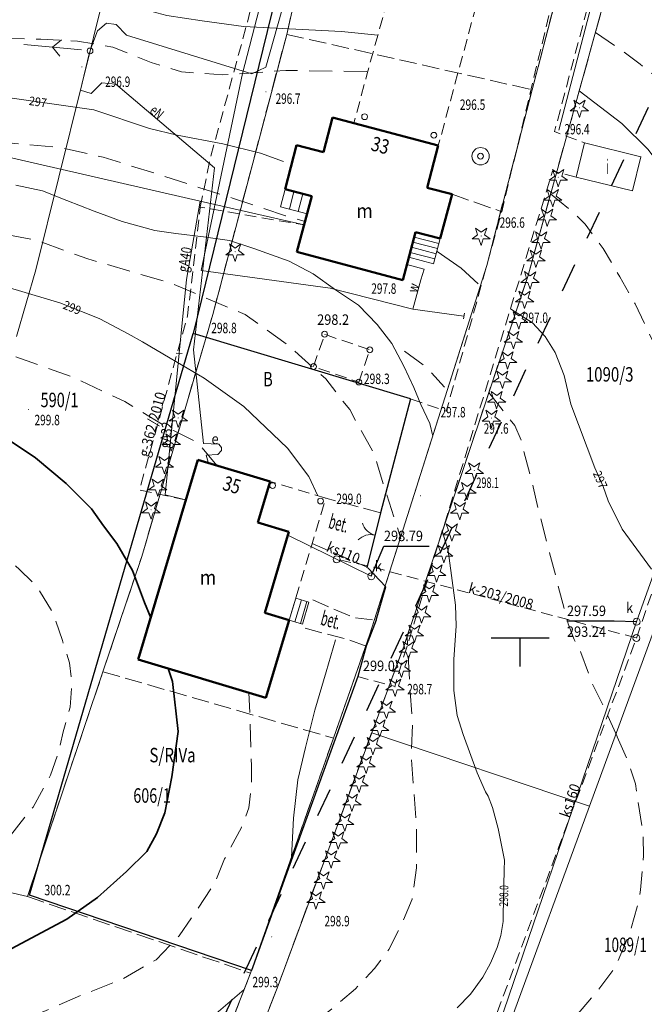
# Model space of a CAD drawing. Extents: x 7553790 to 7557231, y 5505456 to 5508759.
# Drawn here: x 7556457 to 7556511, y 5507968 to 5508053 of the extents above; entities that cross this region are included whole.
import ezdxf
from ezdxf.enums import TextEntityAlignment as Align

# ---------------------------------------------------------------- set-up
doc = ezdxf.new("R2010")
doc.units = 0
doc.header["$MEASUREMENT"] = 0
for name, pattern in [('1.0_0.5', [1.5, 1, -0.5]), ('1.5_0.5', [2, 1.5, -0.5]), ('2.0_1.0', [3, 2, -1]), ('2.5_2.5', [5, 2.5, -2.5]), ('l217_500', [2, 1.5, -0.5])]:
    doc.linetypes.add(name, pattern=pattern)
doc.layers.get('0').update_dxf_attribs({"color": 2, "linetype": 'CONTINUOUS', "lineweight": 5})
for name, color, linetype in [('209-Opis konturu klasyfikacyjnego', 7, 'CONTINUOUS'), ('211-Nr działki', 7, 'CONTINUOUS'), ('217-Granica konturu klasyfikcyjnego', 7, 'CONTINUOUS'), ('219-Linia granicy', 7, 'CONTINUOUS'), ('238-Punkt adresowy budynku', 7, 'CONTINUOUS'), ('311-Słup podpora symb.', 7, 'CONTINUOUS'), ('312-Budynek', 7, 'CONTINUOUS'), ('312-Numer ewidencyjny budynku-Atr117', 7, 'CONTINUOUS'), ('346-Wiata obrys', 7, 'CONTINUOUS'), ('346-Wiata słupy symb.', 7, 'CONTINUOUS'), ('352-Schody zewnętrzne', 7, 'CONTINUOUS'), ('360-Fundament obrys', 7, 'CONTINUOUS'), ('360-Fundament opis', 7, 'CONTINUOUS'), ('420-Krawędź jezdni', 7, 'CONTINUOUS'), ('423-Krawędź chodnika', 7, 'CONTINUOUS'), ('433-Opis chodnika', 7, 'CONTINUOUS'), ('506-Właz okrągły-SK', 7, 'CONTINUOUS'), ('506-Właz okrągły-SK-Atr17', 7, 'CONTINUOUS'), ('506-Właz okrągły-SK-Atr2', 7, 'CONTINUOUS'), ('506-Właz okrągły-SK-Atr3', 7, 'CONTINUOUS'), ('510-Podpora jednosłupowa symb.-SEPOW', 7, 'CONTINUOUS'), ('516-Kierunek linii eN-SEPOW', 7, 'CONTINUOUS'), ('581-Atrybuty opisowe-SWPOD', 7, 'CONTINUOUS'), ('581-Oś przewodu rozdzielczy-SWPOD', 7, 'CONTINUOUS'), ('582-Oś przewodu przyłącze domowe-SKPOD', 7, 'CONTINUOUS'), ('582-Oś przewodu przyłącze domowe-SKPOD-Atr1', 7, 'CONTINUOUS'), ('582-Oś przewodu rozdzielczy-SKPOD', 7, 'CONTINUOUS'), ('582-Oś przewodu rozdzielczy-SKPOD-Atr1', 7, 'CONTINUOUS'), ('583-Atrybuty opisowe-SGPOD', 7, 'CONTINUOUS'), ('583-Oś przewodu przyłącze domowe-SGPOD', 7, 'CONTINUOUS'), ('583-Oś przewodu przyłącze domowe-SGPOD-Atr1', 7, 'CONTINUOUS'), ('583-Oś przewodu rozdzielczy-SGPOD', 7, 'CONTINUOUS'), ('585-Atrybuty opisowe-SEPOD', 7, 'CONTINUOUS'), ('585-Oś przewodu przyłącze domowe-SEPOD', 7, 'CONTINUOUS'), ('585-Oś przewodu przyłącze domowe-SEPOD-Atr1', 7, 'CONTINUOUS'), ('701-Punkt zmiany cechy-SW', 7, 'CONTINUOUS'), ('703-Punkt zmiany cechy-SG', 7, 'CONTINUOUS'), ('801-Punkt określonej wysokości', 7, 'CONTINUOUS'), ('801-Punkt określonej wysokości - opis', 7, 'CONTINUOUS'), ('801-Punkt określonej wysokości - rzędna', 7, 'CONTINUOUS'), ('801-Punkt określonej wysokości-Atr2', 7, 'CONTINUOUS'), ('811-Warstwica ciągła linia', 7, 'CONTINUOUS'), ('811-Warstwica ciągła linia-Atr2', 7, 'CONTINUOUS'), ('811-Warstwica ciągła opis', 7, 'CONTINUOUS'), ('812-Warstwica pomocnicza linia', 7, 'CONTINUOUS'), ('814-Warstwica pogrubiona linia', 7, 'CONTINUOUS'), ('902-Ogrodzenie trwałe symb.', 7, 'CONTINUOUS'), ('903-Żywopłot', 7, 'CONTINUOUS'), ('905-Brama w ogrodzeniu', 7, 'CONTINUOUS'), ('907-Studnia-SW', 7, 'CONTINUOUS'), ('921-Drzewo iglaste', 7, 'CONTINUOUS'), ('925-Drzewo iglaste niepomierzone', 7, 'CONTINUOUS'), ('Wstawianie ramki sekcyjnej z opisem', 7, 'CONTINUOUS')]:
    doc.layers.add(name, color=color, linetype=linetype)
doc.styles.get("Standard").update_dxf_attribs({"font": 'txt', "width": 0.75})
doc.linetypes.add('902-500', pattern='A,3.75,0,[1,ksztalty.shx,S=0.5,R=0,X=0,Y=0],3.75', length=7.5)
doc.linetypes.add('903-500', pattern='A,0,-0.001,0,[6,ksztalty.shx,S=0.667,R=0,X=0,Y=0],-3', length=3.001)

# ---------------------------------------------------------------- blocks, each defined once
blk = doc.blocks.new('801')
at = {"linetype": 'Continuous', "lineweight": 13}
h = blk.add_hatch(color=0, dxfattribs=at)
edge = h.paths.add_edge_path()
edge.add_arc((0, 0), 0.045, 0, 360)
blk = doc.blocks.new('510')
at = {"color": 0, "linetype": 'Continuous', "lineweight": 0}
blk.add_circle((0, 0), 0.25, dxfattribs=at)
blk = doc.blocks.new('516')
at = {"color": 0, "linetype": 'Continuous', "lineweight": 0}
for p, q in [((0.75, 0), (5.75, 0)), ((3.25, 0), (2.543, 0.707)), ((3.25, 0), (2.543, -0.707))]:
    blk.add_line(p, q, dxfattribs=at)
blk = doc.blocks.new('921')
at = {"linetype": 'Continuous', "lineweight": 0}
h = blk.add_hatch(color=0, dxfattribs=at)
edge = h.paths.add_edge_path()
edge.add_arc((0, 0), 0.045, 0, 360)
at = {"color": 0, "linetype": 'Continuous', "lineweight": 0}
for p, q in [((-0.301, 0.098), (-0.789, -0.256)), ((-0.487, 0.671), (-0.301, 0.098)), ((0.001, 0.317), (-0.487, 0.671)), ((0.488, 0.67), (0.001, 0.317)), ((0.302, 0.097), (0.488, 0.67)), ((0.789, -0.257), (0.302, 0.097)), ((-0.789, -0.256), (-0.186, -0.256)), ((-0.186, -0.256), (0, -0.83)), ((0, -0.83), (0.187, -0.257)), ((0.187, -0.257), (0.789, -0.257))]:
    blk.add_line(p, q, dxfattribs=at)
blk = doc.blocks.new('925')
at = {"color": 0, "linetype": 'Continuous', "lineweight": 0}
for p, q in [((-0.301, 0.098), (-0.789, -0.256)), ((-0.487, 0.671), (-0.301, 0.098)), ((0.001, 0.317), (-0.487, 0.671)), ((0.488, 0.67), (0.001, 0.317)), ((0.302, 0.097), (0.488, 0.67)), ((0.789, -0.257), (0.302, 0.097)), ((-0.789, -0.256), (-0.186, -0.256)), ((-0.186, -0.256), (0, -0.83)), ((0, -0.83), (0.187, -0.257)), ((0.187, -0.257), (0.789, -0.257))]:
    blk.add_line(p, q, dxfattribs=at)
blk = doc.blocks.new('701')
at = {"color": 0, "linetype": 'Continuous', "lineweight": 13}
blk.add_line((0, -0.25), (0, 0.25), dxfattribs=at)
blk = doc.blocks.new('311')
at = {"color": 0, "linetype": 'Continuous', "lineweight": 0}
blk.add_circle((0, 0), 0.25, dxfattribs=at)
blk = doc.blocks.new('506')
at = {"color": 0, "linetype": 'Continuous', "lineweight": 13}
blk.add_circle((0, 0), 0.3, dxfattribs=at)
blk = doc.blocks.new('905')
at = {"color": 0, "linetype": 'Continuous', "lineweight": 0}
for centre, start, end in [((-1.5, 0), 0, 60), ((1.5, 0), 120, 180)]:
    blk.add_arc(centre, 1.5, start, end, dxfattribs=at)
blk = doc.blocks.new('907')
at = {"color": 0, "linetype": 'Continuous', "lineweight": 13}
for radius in [0.75, 0.25]:
    blk.add_circle((0, 0), radius, dxfattribs=at)
blk = doc.blocks.new('RAMKA500KSN')
at = {"color": 0}
for p, q in [((97.5, 250), (102.5, 250)), ((100, 247.5), (100, 250))]:
    blk.add_line(p, q, dxfattribs=at)

msp = doc.modelspace()

# ---------------------------------------------------------------- linework, layer by layer
at = {"layer": '217-Granica konturu klasyfikcyjnego', "color": 7, "linetype": 'l217_500', "lineweight": 18, "flags": 128}
for points in [[(7556479.83, 5508052.09), (7556486.24, 5508080.69)], [(7556479.83, 5508052.09), (7556486.24, 5508080.69)], [(7556501.03, 5508047.31), (7556504.58, 5508061.01)], [(7556501.03, 5508047.31), (7556504.58, 5508061.01)], [(7556500.64, 5508031.17), (7556508.46, 5508059.38)], [(7556500.64, 5508031.17), (7556508.46, 5508059.38)], [(7556473.45, 5508027.91), (7556479.83, 5508052.09)], [(7556473.45, 5508027.91), (7556479.83, 5508052.09)], [(7556479.83, 5508052.09), (7556501.03, 5508047.31)], [(7556497.1, 5508032.12), (7556501.03, 5508047.31)], [(7556497.1, 5508032.12), (7556501.03, 5508047.31)], [(7556493.68, 5508021.34), (7556497.1, 5508032.12)], [(7556493.68, 5508021.34), (7556497.1, 5508032.12)], [(7556489.97, 5507999.34), (7556500.64, 5508031.17)], [(7556489.97, 5507999.34), (7556500.64, 5508031.17)], [(7556467.32, 5508007.02), (7556473.45, 5508027.91)], [(7556467.32, 5508007.02), (7556473.45, 5508027.91)], [(7556487.02, 5508000.3), (7556493.68, 5508021.34)], [(7556487.02, 5508000.3), (7556493.68, 5508021.34)], [(7556463.97, 5507997.06), (7556467.32, 5508007.02)], [(7556463.97, 5507997.06), (7556467.32, 5508007.02)], [(7556483.87, 5507991.33), (7556487.02, 5508000.3)], [(7556483.87, 5507991.33), (7556487.02, 5508000.3)], [(7556487.17, 5507991.79), (7556489.97, 5507999.34)], [(7556487.17, 5507991.79), (7556489.97, 5507999.34)], [(7556457.44, 5507977.65), (7556463.97, 5507997.06)], [(7556457.44, 5507977.65), (7556463.97, 5507997.06)], [(7556463.97, 5507997.06), (7556483.87, 5507991.33)], [(7556479, 5507969.75), (7556487.17, 5507991.79)], [(7556479, 5507969.75), (7556487.17, 5507991.79)], [(7556476.72, 5507971.04), (7556483.87, 5507991.33)], [(7556476.72, 5507971.04), (7556483.87, 5507991.33)], [(7556457.44, 5507977.65), (7556476.72, 5507971.04)], [(7556462.09, 5507933.56), (7556476.72, 5507971.04)], [(7556462.09, 5507933.56), (7556476.72, 5507971.04)], [(7556464.53, 5507932.66), (7556479, 5507969.75)], [(7556464.53, 5507932.66), (7556479, 5507969.75)]]:
    msp.add_lwpolyline(points, dxfattribs=at)
at = {"layer": '219-Linia granicy', "color": 7, "linetype": 'Continuous', "lineweight": 18, "flags": 128}
for points in [[(7556486.24, 5508080.69), (7556479.83, 5508052.09)], [(7556486.24, 5508080.69), (7556479.83, 5508052.09)], [(7556470.09, 5508079.8), (7556458.18, 5508031.76)], [(7556504.58, 5508061.01), (7556501.03, 5508047.31)], [(7556504.58, 5508061.01), (7556501.03, 5508047.31)], [(7556508.46, 5508059.38), (7556500.64, 5508031.17)], [(7556508.46, 5508059.38), (7556500.64, 5508031.17)], [(7556479.83, 5508052.09), (7556473.45, 5508027.91)], [(7556479.83, 5508052.09), (7556473.45, 5508027.91)], [(7556501.03, 5508047.31), (7556497.1, 5508032.12)], [(7556501.03, 5508047.31), (7556497.1, 5508032.12)], [(7556458.18, 5508031.76), (7556456.5, 5508026)], [(7556497.1, 5508032.12), (7556493.68, 5508021.34)], [(7556497.1, 5508032.12), (7556493.68, 5508021.34)], [(7556500.64, 5508031.17), (7556489.97, 5507999.34)], [(7556500.64, 5508031.17), (7556489.97, 5507999.34)], [(7556473.45, 5508027.91), (7556467.32, 5508007.02)], [(7556473.45, 5508027.91), (7556467.32, 5508007.02)], [(7556493.68, 5508021.34), (7556487.02, 5508000.3)], [(7556493.68, 5508021.34), (7556487.02, 5508000.3)], [(7556467.32, 5508007.02), (7556463.97, 5507997.06)], [(7556467.32, 5508007.02), (7556463.97, 5507997.06)], [(7556513.59, 5508006.27), (7556505.97, 5507985.45)], [(7556487.02, 5508000.3), (7556483.87, 5507991.33)], [(7556487.02, 5508000.3), (7556483.87, 5507991.33)], [(7556489.97, 5507999.34), (7556487.17, 5507991.79)], [(7556489.97, 5507999.34), (7556487.17, 5507991.79)], [(7556463.97, 5507997.06), (7556457.44, 5507977.65)], [(7556463.97, 5507997.06), (7556457.44, 5507977.65)], [(7556487.17, 5507991.79), (7556479, 5507969.75)], [(7556487.17, 5507991.79), (7556479, 5507969.75)], [(7556505.97, 5507985.45), (7556487.17, 5507991.79)], [(7556483.87, 5507991.33), (7556476.72, 5507971.04)], [(7556483.87, 5507991.33), (7556476.72, 5507971.04)], [(7556505.97, 5507985.45), (7556499.1, 5507966.69)], [(7556457.44, 5507977.65), (7556448.23, 5507979.78)], [(7556476.72, 5507971.04), (7556462.09, 5507933.56)], [(7556476.72, 5507971.04), (7556462.09, 5507933.56)], [(7556479, 5507969.75), (7556464.53, 5507932.66)], [(7556479, 5507969.75), (7556464.53, 5507932.66)]]:
    msp.add_lwpolyline(points, dxfattribs=at)
at = {"layer": '312-Budynek', "color": 4, "linetype": '2.5_2.5', "lineweight": 25, "flags": 128}
msp.add_lwpolyline([(7556568.34, 5508168.56), (7556832.74, 5508045.34), (7556664.82, 5507685.26), (7556400.4, 5507808.67)], close=True, dxfattribs=at)
at = {"layer": '312-Budynek', "color": 7, "linetype": 'Continuous', "lineweight": 50, "flags": 128}
for points in [[(7556483, 5508041.93), (7556483.79, 5508044.9)], [(7556483.79, 5508044.9), (7556492.92, 5508042.48)], [(7556479.69, 5508038.73), (7556480.69, 5508042.53)], [(7556480.69, 5508042.53), (7556483, 5508041.93)], [(7556492.92, 5508042.48), (7556491.97, 5508038.84)], [(7556482, 5508038.12), (7556479.69, 5508038.73)], [(7556491.97, 5508038.84), (7556494.11, 5508038.28)], [(7556494.11, 5508038.28), (7556493.09, 5508034.46)], [(7556480.72, 5508033.3), (7556482, 5508038.12)], [(7556490.95, 5508035.02), (7556489.86, 5508030.88)], [(7556493.09, 5508034.46), (7556490.95, 5508035.02)], [(7556489.86, 5508030.88), (7556480.72, 5508033.3)], [(7556467.01, 5507998.11), (7556472.17, 5508015.35)], [(7556472.17, 5508015.35), (7556478.4, 5508013.49)], [(7556478.4, 5508013.49), (7556477.34, 5508009.95)], [(7556477.34, 5508009.95), (7556480.02, 5508009.14)], [(7556480.02, 5508009.14), (7556477.94, 5508002.15)], [(7556477.94, 5508002.15), (7556480.05, 5508001.51)], [(7556480.05, 5508001.51), (7556478.04, 5507994.81)], [(7556478.04, 5507994.81), (7556467.01, 5507998.11)]]:
    msp.add_lwpolyline(points, dxfattribs=at)
at = {"layer": '346-Wiata obrys', "color": 7, "linetype": '1.0_0.5', "lineweight": 18, "flags": 128}
for points in [[(7556497.75, 5508060.35), (7556492.92, 5508042.48), (7556485.64, 5508044.41), (7556486.78, 5508048.7), (7556490.57, 5508062.35)], [(7556486.06, 5508022.07), (7556487.01, 5508024.85), (7556483.11, 5508026.19), (7556482.15, 5508023.41)], [(7556478.4, 5508013.49), (7556477.34, 5508009.95), (7556480.02, 5508009.14), (7556477.94, 5508002.15), (7556480.05, 5508001.51), (7556483.21, 5508012.05)]]:
    msp.add_lwpolyline(points, close=True, dxfattribs=at)
at = {"layer": '352-Schody zewnętrzne', "color": 7, "linetype": 'Continuous', "lineweight": 18}
for p, q in [((7556479.29, 5508037.2), (7556479.69, 5508038.73)), ((7556479.69, 5508038.73), (7556482, 5508038.12)), ((7556480.06, 5508037), (7556480.46, 5508038.53)), ((7556480.83, 5508036.8), (7556481.23, 5508038.32)), ((7556482, 5508038.12), (7556481.6, 5508036.59)), ((7556481.6, 5508036.59), (7556479.29, 5508037.2)), ((7556490.95, 5508035.02), (7556490.37, 5508032.84)), ((7556493.09, 5508034.46), (7556490.95, 5508035.02)), ((7556492.86, 5508033.59), (7556490.72, 5508034.15)), ((7556492.97, 5508034.02), (7556490.83, 5508034.58)), ((7556492.52, 5508032.27), (7556493.09, 5508034.46)), ((7556492.63, 5508032.71), (7556490.49, 5508033.27)), ((7556492.74, 5508033.15), (7556490.6, 5508033.71)), ((7556490.37, 5508032.84), (7556492.52, 5508032.27)), ((7556480.62, 5508003.42), (7556480.05, 5508001.51)), ((7556481.1, 5508003.28), (7556480.53, 5508001.37)), ((7556481.75, 5508003.08), (7556480.62, 5508003.42)), ((7556481.57, 5508003.13), (7556481.01, 5508001.23)), ((7556481.19, 5508001.17), (7556481.75, 5508003.08)), ((7556480.05, 5508001.51), (7556481.19, 5508001.17))]:
    msp.add_line(p, q, dxfattribs=at)
at = {"layer": '360-Fundament obrys', "color": 7, "linetype": 'Continuous', "lineweight": 18, "flags": 128}
msp.add_lwpolyline([(7556504.83, 5508039.77), (7556505.55, 5508042.71), (7556510.41, 5508041.52), (7556509.69, 5508038.58)], close=True, dxfattribs=at)
at = {"layer": '420-Krawędź jezdni', "color": 7, "linetype": '1.0_0.5', "lineweight": 18, "flags": 128}
for points in [[(7556507.06, 5508070.97), (7556510.03, 5508070.16), (7556502.95, 5508043.7), (7556505.55, 5508042.71)], [(7556505.96, 5508068.3), (7556498.4, 5508036.78), (7556493.61, 5508019.55), (7556490.53, 5508020.62)], [(7556504.83, 5508039.77), (7556502.79, 5508040.28), (7556489.16, 5507995.8), (7556485.96, 5507996.64)]]:
    msp.add_lwpolyline(points, dxfattribs=at)
at = {"layer": '423-Krawędź chodnika', "color": 7, "linetype": '1.5_0.5', "lineweight": 18, "flags": 128}
for points in [[(7556494.11, 5508038.28), (7556498.4, 5508036.78)], [(7556487.92, 5508010.78), (7556483.21, 5508012.05)], [(7556482.03, 5508008.13), (7556486.77, 5508006.1)], [(7556482.08, 5508003.27), (7556485.62, 5508001.73), (7556487.56, 5508001.52)], [(7556486.69, 5507999.26), (7556485.15, 5507999.83), (7556481.33, 5508000.84)]]:
    msp.add_lwpolyline(points, dxfattribs=at)
at = {"layer": '506-Właz okrągły-SK-Atr2', "color": 7, "flags": 128}
for points in [[(7556487.13, 5508005.3), (7556488.225, 5508007.889), (7556492.124, 5508007.889)], [(7556510.04, 5508001.38), (7556508.1, 5508001.42), (7556504.029, 5508001.42)]]:
    msp.add_lwpolyline(points, dxfattribs=at)
at = {"layer": '581-Oś przewodu rozdzielczy-SWPOD', "color": 7, "linetype": 'Continuous', "lineweight": 18, "flags": 128}
for points in [[(7556440.47, 5508072.87), (7556441.49, 5508076.86), (7556444.05, 5508077.15), (7556449.73, 5508077.11), (7556455.29, 5508077.84), (7556472.14, 5508079.52), (7556472.29, 5508080.39), (7556472.47, 5508080.38), (7556472.64, 5508080.37), (7556472.82, 5508080.34), (7556480.45, 5508079.42), (7556483.03, 5508076.73), (7556479.92, 5508063.84), (7556476.03, 5508048.72), (7556472.45, 5508031.69), (7556483.58, 5508030.17), (7556490.73, 5508028.37), (7556495.14, 5508027.77)], [(7556490.73, 5508028.37), (7556491.41, 5508030.91), (7556491.69, 5508031.82), (7556490.21, 5508032.23)]]:
    msp.add_lwpolyline(points, dxfattribs=at)
at = {"layer": '582-Oś przewodu przyłącze domowe-SKPOD', "color": 7, "linetype": 'Continuous', "lineweight": 18, "flags": 128}
msp.add_lwpolyline([(7556479.94, 5508008.85), (7556487.13, 5508005.3)], dxfattribs=at)
at = {"layer": '582-Oś przewodu rozdzielczy-SKPOD', "color": 7, "linetype": 'Continuous', "lineweight": 18, "flags": 128}
msp.add_lwpolyline([(7556550.35, 5508112.45), (7556546.52, 5508090.41), (7556543.21, 5508073.74), (7556532.95, 5508075.05), (7556531.44, 5508068.3), (7556520.32, 5508030.17), (7556510.04, 5508001.38), (7556498.15, 5507966.53), (7556480.35, 5507924.63), (7556459.04, 5507928.27), (7556431.69, 5507936.01)], dxfattribs=at)
at = {"layer": '582-Oś przewodu rozdzielczy-SKPOD', "color": 7, "linetype": '1.0_0.5', "lineweight": 18, "flags": 128}
for points in [[(7556510.03, 5507999.97), (7556520.54, 5508030.89)], [(7556408.06, 5507940.14), (7556430.91, 5507933.32), (7556458.49, 5507927.13), (7556480.13, 5507923.68), (7556487.33, 5507942.19), (7556497.64, 5507966.65), (7556510.03, 5507999.97), (7556487.08, 5508006.15), (7556484.14, 5508006.76)]]:
    msp.add_lwpolyline(points, dxfattribs=at)
at = {"layer": '583-Oś przewodu przyłącze domowe-SGPOD', "color": 7, "linetype": '1.0_0.5', "lineweight": 18, "flags": 128}
for points in [[(7556472.37, 5508037.17), (7556473.24, 5508041.38), (7556476.43, 5508053.1), (7556479.78, 5508066.43), (7556482.27, 5508076.41), (7556479.32, 5508078.36), (7556478.13, 5508078.75), (7556476.54, 5508078.99), (7556468.96, 5508078.58), (7556470.8, 5508086.18), (7556474.62, 5508103.35), (7556476.86, 5508113.55), (7556479.19, 5508124.9), (7556483.56, 5508149.63), (7556485.71, 5508161.91)], [(7556471.1, 5508011.9), (7556467.13, 5508012.76), (7556471.27, 5508027.8), (7556472.37, 5508037.17), (7556481.34, 5508035.63)]]:
    msp.add_lwpolyline(points, dxfattribs=at)
at = {"layer": '583-Oś przewodu przyłącze domowe-SGPOD', "color": 7, "linetype": 'Continuous', "lineweight": 18, "flags": 128}
for points in [[(7556472.37, 5508037.68), (7556471.17, 5508030.92), (7556470.55, 5508024.56)], [(7556470.55, 5508024.56), (7556469.35, 5508012.32), (7556471.1, 5508011.9)]]:
    msp.add_lwpolyline(points, dxfattribs=at)
at = {"layer": '583-Oś przewodu rozdzielczy-SGPOD', "color": 7, "linetype": 'Continuous', "lineweight": 18, "flags": 128}
msp.add_lwpolyline([(7556437.96, 5508045.56), (7556472.37, 5508037.68), (7556481.34, 5508035.63)], dxfattribs=at)
at = {"layer": '585-Oś przewodu przyłącze domowe-SEPOD', "color": 7, "linetype": 'Continuous', "lineweight": 18, "flags": 128}
for points in [[(7556462.85, 5508050.66), (7556462.93, 5508050.88), (7556463.5, 5508052.4), (7556464.26, 5508053.05), (7556465.12, 5508052.95), (7556466, 5508052.01), (7556476.82, 5508048.69), (7556478.02, 5508049.25), (7556482.86, 5508066.42), (7556487.97, 5508080.98), (7556495.91, 5508121.99), (7556495.38, 5508123.08), (7556491.84, 5508123.93), (7556495.64, 5508146.85), (7556499.36, 5508146.41), (7556502.72, 5508164.05), (7556503.55, 5508164.81), (7556504.09, 5508164.68), (7556504.68, 5508163.2), (7556505.25, 5508162.95)], [(7556462.85, 5508050.66), (7556462.79, 5508050.41), (7556462.04, 5508047.28), (7556462.94, 5508046.98), (7556463.87, 5508047.9), (7556465.07, 5508047.8), (7556473.61, 5508040.56), (7556471.78, 5508024.86), (7556472.65, 5508016.77), (7556473.98, 5508016.7), (7556474.19, 5508016.41), (7556474.19, 5508016.15), (7556473.88, 5508015.82), (7556472.88, 5508015.77), (7556473.05, 5508015.15)]]:
    msp.add_lwpolyline(points, dxfattribs=at)
at = {"layer": '811-Warstwica ciągła linia', "color": 7, "linetype": 'Continuous', "lineweight": 13, "flags": 128}
for points in [[(7556444.42, 5508057.67), (7556445, 5508057.61), (7556445.65, 5508057.4), (7556447.13, 5508057.35), (7556451.8, 5508057.07), (7556456.15, 5508057.19), (7556458.27, 5508057.03), (7556459.47, 5508056.92), (7556463.01, 5508055.95), (7556465.35, 5508055.03), (7556466.16, 5508054.7), (7556466.89, 5508054.41), (7556469.48, 5508053.72), (7556472.52, 5508053.26), (7556476.11, 5508052.78), (7556484.55, 5508052.34), (7556487.7, 5508052.02)], [(7556442.54, 5508049.52), (7556445.28, 5508048.7), (7556447.51, 5508048.15), (7556449.42, 5508047.61), (7556451.92, 5508047.17), (7556455.73, 5508046.64), (7556463.19, 5508045.58), (7556467.98, 5508043.96), (7556470.37, 5508043.39), (7556474.32, 5508042.63), (7556477.56, 5508041.82), (7556479.56, 5508041.1)], [(7556505.08, 5508047.21), (7556508.77, 5508044.4), (7556511.01, 5508042.19), (7556513.85, 5508038.41), (7556515.64, 5508036.14), (7556517.07, 5508033.59), (7556519.84, 5508029.51), (7556522.22, 5508026.48), (7556523.37, 5508025.01), (7556524.79, 5508023.33), (7556526.85, 5508021.42), (7556533.22, 5508016.49), (7556537.72, 5508014.31), (7556540.78, 5508012.53), (7556541.48, 5508012.2)], [(7556456.45, 5508039.06), (7556458.74, 5508038.57), (7556460.86, 5508037.75), (7556463.2, 5508036.83), (7556465.63, 5508035.92), (7556468.46, 5508035.16), (7556470.26, 5508034.89), (7556472.65, 5508034.61), (7556474.88, 5508034.3), (7556477, 5508033.59), (7556480.05, 5508032.5), (7556482.12, 5508031.41), (7556484.06, 5508030.02), (7556486.02, 5508028.72), (7556487.65, 5508027.03), (7556488.91, 5508025.4), (7556489.94, 5508023.44), (7556490.82, 5508021.59), (7556491.42, 5508020.12), (7556492.18, 5508018.49), (7556492.44, 5508017.4)], [(7556437.43, 5508036.22), (7556438.88, 5508035.46), (7556440.41, 5508034.83), (7556440.86, 5508034.56), (7556443.7, 5508033.42), (7556448.23, 5508031.91), (7556449.48, 5508031.76), (7556452.42, 5508031.13), (7556456.38, 5508030.05), (7556460.33, 5508028.89), (7556463.71, 5508027.52), (7556466.14, 5508026.24), (7556467.37, 5508025.55), (7556469.76, 5508024.14), (7556472.7, 5508022.4), (7556476.13, 5508019.96), (7556479.89, 5508016.37), (7556481.74, 5508013.92), (7556482.53, 5508012.25)], [(7556492.83, 5508033.33), (7556494.9, 5508031.91), (7556496.35, 5508030.56)], [(7556499.15, 5508028.4), (7556501.05, 5508027.17), (7556502.14, 5508026), (7556503.01, 5508024.62), (7556503.78, 5508022.64), (7556504.35, 5508020.15), (7556506.45, 5508014.66), (7556507.16, 5508013.04), (7556507.58, 5508011.81), (7556508.79, 5508009.38), (7556511.32, 5508005.93)], [(7556493.29, 5508009.15), (7556493.78, 5508007.5), (7556494.4, 5508002.81), (7556494.46, 5508001.01), (7556494.25, 5507998.13), (7556494.25, 5507995.43), (7556494.55, 5507993.27), (7556495.06, 5507991.65), (7556496.29, 5507988.33), (7556497, 5507986.68), (7556497.22, 5507986.33), (7556497.6, 5507985.33), (7556498.1, 5507983.53), (7556498.64, 5507980.78), (7556498.62, 5507979.94), (7556498.53, 5507976.04), (7556498.53, 5507975.49), (7556498.31, 5507974.28), (7556498.01, 5507973.26), (7556497.44, 5507971.91), (7556496.77, 5507970.7), (7556495.71, 5507969.23), (7556494.54, 5507968.04)], [(7556484.05, 5507999.82), (7556483.24, 5507997.05), (7556482.26, 5507993.73), (7556481.45, 5507990.52), (7556480.8, 5507987.74), (7556480.42, 5507984.42), (7556480.24, 5507981.05)], [(7556476.17, 5507969.63), (7556473.54, 5507967.37), (7556471.04, 5507966.01), (7556467.67, 5507964.15), (7556463.43, 5507962.19), (7556458.81, 5507960.06), (7556455.63, 5507958.54), (7556451.44, 5507957.07), (7556448.45, 5507956.19), (7556444.86, 5507955.37), (7556441.27, 5507954.44), (7556437.92, 5507953.87)]]:
    msp.add_lwpolyline(points, dxfattribs=at)
at = {"layer": '812-Warstwica pomocnicza linia', "color": 7, "linetype": '2.0_1.0', "lineweight": 13, "flags": 128}
for points in [[(7556443.34, 5508052.99), (7556447.52, 5508051.93), (7556453.06, 5508051.84), (7556458.61, 5508051.67), (7556461.76, 5508051.51), (7556464.81, 5508050.97), (7556468.13, 5508049.67), (7556470.74, 5508048.85), (7556474.33, 5508048.59), (7556479.76, 5508048.98), (7556486.83, 5508048.88)], [(7556506.49, 5508052.26), (7556508.61, 5508050.82), (7556510.35, 5508049.52), (7556513.72, 5508046.81), (7556516.39, 5508044.41), (7556519.99, 5508039.68), (7556521.4, 5508037.79), (7556522.76, 5508036.04), (7556525.93, 5508032.67)], [(7556440.23, 5508046.64), (7556444.91, 5508044.78), (7556450.46, 5508043.47), (7556456.33, 5508042.66), (7556460.24, 5508042.34), (7556464, 5508041.48), (7556468.9, 5508039.95), (7556475.16, 5508037.95), (7556479.72, 5508036.43), (7556481.42, 5508035.94)], [(7556438.53, 5508039.68), (7556441.48, 5508038.24), (7556446.77, 5508036.56), (7556453.02, 5508035.26), (7556458.13, 5508034.34), (7556462.65, 5508032.71), (7556469.87, 5508030.6), (7556476.24, 5508027.89), (7556480, 5508025.23), (7556483.2, 5508022.34), (7556485.27, 5508019.69), (7556487.34, 5508015.94), (7556488.38, 5508012.62), (7556489.69, 5508008.54)], [(7556502.62, 5508038.33), (7556504.77, 5508036.53), (7556505.61, 5508035.69), (7556507.16, 5508033.59), (7556508.59, 5508031.15), (7556509.93, 5508028.81), (7556511.45, 5508025.6), (7556512.09, 5508023.35), (7556513.65, 5508021.17), (7556515.45, 5508018.97), (7556518.08, 5508016.32), (7556520.3, 5508013.41), (7556523.61, 5508009.59), (7556525.2, 5508006.97), (7556525.84, 5508005.52), (7556526.65, 5508003), (7556527.25, 5508000.3), (7556527.54, 5507998.5), (7556527.89, 5507994.72), (7556527.97, 5507993.1), (7556528.7, 5507987.13), (7556530.49, 5507977.67), (7556530.54, 5507976.41), (7556530.25, 5507974.1), (7556529.97, 5507972.84), (7556529.56, 5507971.58), (7556529.05, 5507970.53), (7556528.26, 5507969.27), (7556527.07, 5507967.59), (7556525.1, 5507965.06), (7556523, 5507962.91), (7556521.02, 5507961.29), (7556520.49, 5507960.84), (7556519.92, 5507960.43), (7556515.81, 5507957.71), (7556514.79, 5507957.12)], [(7556473.8, 5508014.86), (7556472.16, 5508016.85), (7556469.55, 5508018.15), (7556465.86, 5508020.38), (7556461.4, 5508022.48), (7556455.9, 5508024.44), (7556450.21, 5508025.78), (7556446.34, 5508026.82), (7556443.19, 5508028.44), (7556439.43, 5508030.24), (7556436.42, 5508032.32)], [(7556490, 5508024.73), (7556491.86, 5508023.36), (7556493.47, 5508021.63)], [(7556417.26, 5507968.44), (7556420.77, 5507969.36), (7556425.27, 5507970.46), (7556429.08, 5507971.33), (7556433.92, 5507972.38), (7556438.05, 5507973.46), (7556441.05, 5507974.45), (7556443.66, 5507975.38), (7556445.78, 5507976.19), (7556448.01, 5507977.01), (7556450.22, 5507978.27), (7556452.56, 5507979.63), (7556454.3, 5507980.99), (7556455.92, 5507982.84), (7556457.93, 5507985.38), (7556459.45, 5507988.12), (7556460.11, 5507990.02), (7556460.53, 5507991.87), (7556461.13, 5507993.99), (7556461.29, 5507995.99), (7556461.07, 5507997.84), (7556460.47, 5507999.75), (7556459.65, 5508002.14), (7556458.29, 5508004.37), (7556456.76, 5508005.9), (7556454.7, 5508007.68), (7556452.32, 5508009.9), (7556449.81, 5508011.7), (7556446.87, 5508013.66), (7556443.66, 5508015.77), (7556440.62, 5508018.05), (7556437.78, 5508019.85), (7556435.38, 5508020.71), (7556433.37, 5508021.7)], [(7556497.29, 5508021.17), (7556499.53, 5508018.31), (7556500.07, 5508017.05), (7556501.11, 5508013.03), (7556501.55, 5508011.12), (7556502.53, 5508007.33), (7556504.13, 5508001.2), (7556504.64, 5507999.85), (7556505.24, 5507998.72), (7556506.24, 5507995.99), (7556507.33, 5507993.79), (7556507.45, 5507993.38), (7556507.57, 5507993.26), (7556508.36, 5507991.45)], [(7556476.79, 5507964.07), (7556479.74, 5507965.22), (7556481.75, 5507966.42), (7556483.71, 5507967.94), (7556485.77, 5507969.68), (7556487.4, 5507971.43), (7556488.66, 5507973.07), (7556489.73, 5507975.19), (7556490.66, 5507977.42), (7556491.04, 5507980.14), (7556491.04, 5507983.68), (7556490.81, 5507986.78), (7556490.59, 5507989.61), (7556490.7, 5507992.55), (7556490.48, 5507995.32), (7556490.23, 5508000.11)], [(7556429.3, 5507957.02), (7556434.75, 5507958.29), (7556437.74, 5507959.16), (7556441.87, 5507960.42), (7556445.14, 5507961.57), (7556448.07, 5507962.98), (7556451.44, 5507964.73), (7556453.22, 5507965.49), (7556455.12, 5507966.3), (7556457.19, 5507967.01), (7556462.24, 5507969.19), (7556465.61, 5507970.5), (7556468.55, 5507972.19), (7556470.55, 5507974.26), (7556472.02, 5507976.39), (7556473.65, 5507978.89), (7556474.47, 5507980.9), (7556475.92, 5507983.61), (7556476.57, 5507985.3), (7556476.79, 5507987.15), (7556476.79, 5507988.94), (7556476.73, 5507990.52), (7556476.68, 5507992.48), (7556476.57, 5507995.25)], [(7556508.36, 5507991.45), (7556509.43, 5507989), (7556509.95, 5507987.38), (7556510.59, 5507983.05), (7556510.64, 5507981.16), (7556510.39, 5507978.22), (7556510.1, 5507976.75), (7556509.43, 5507974.44), (7556508.16, 5507971.5), (7556506.72, 5507969.58), (7556504.47, 5507966.93), (7556503.25, 5507965.65), (7556500.66, 5507963.4), (7556497.52, 5507961.08), (7556493.35, 5507958.42), (7556490.61, 5507956.92), (7556487.91, 5507955.6), (7556484.34, 5507953.99)]]:
    msp.add_lwpolyline(points, dxfattribs=at)
at = {"layer": '814-Warstwica pogrubiona linia', "color": 7, "linetype": 'Continuous', "lineweight": 35, "flags": 128}
for points in [[(7556434.88, 5508026.95), (7556437.34, 5508025.88), (7556442.49, 5508023.84), (7556446.05, 5508022.27), (7556446.74, 5508022.03), (7556452.4, 5508019.16), (7556455.53, 5508017.27), (7556458.14, 5508015.53), (7556460.8, 5508013.3), (7556461.84, 5508012.27), (7556462.98, 5508011.13), (7556464.02, 5508009.66), (7556465.17, 5508008.14), (7556466.52, 5508005.81), (7556467.56, 5508003.03), (7556468.1, 5508001.72)], [(7556469.6, 5507997.34), (7556469.96, 5507996.23), (7556470.46, 5507991.89), (7556469.92, 5507987.98), (7556469.32, 5507984.88), (7556468.6, 5507983.08), (7556467.75, 5507981.55), (7556466.01, 5507979.81), (7556463.51, 5507977.58), (7556460.85, 5507975.69), (7556455.19, 5507972.69), (7556449.87, 5507970.24), (7556446.23, 5507968.33)]]:
    msp.add_lwpolyline(points, dxfattribs=at)
at = {"layer": '902-Ogrodzenie trwałe symb.', "color": 7, "linetype": '902-500', "lineweight": 25, "flags": 128}
for points in [[(7556494.8, 5508067.52), (7556499.63, 5508080.06), (7556485.4, 5508080.7), (7556478.48, 5508053.74), (7556471.76, 5508026.25)], [(7556487.56, 5508001.52), (7556486.69, 5507999.26), (7556485.96, 5507996.64), (7556476.79, 5507971.26), (7556457.63, 5507977.77), (7556471.76, 5508026.25)], [(7556490.53, 5508020.62), (7556471.76, 5508026.25)], [(7556490.53, 5508020.62), (7556487.92, 5508010.78), (7556486.75, 5508006.02)], [(7556487.56, 5508001.52), (7556488.39, 5508004.4), (7556486.85, 5508006.02)]]:
    msp.add_lwpolyline(points, dxfattribs=at)
at = {"layer": '903-Żywopłot', "color": 7, "linetype": '903-500', "lineweight": 18, "flags": 128}
msp.add_lwpolyline([(7556503.33, 5508043.82), (7556509.26, 5508066.59)], dxfattribs=at)

# ---------------------------------------------------------------- block references
at = {"layer": '311-Słup podpora symb.', "color": 7, "linetype": 'Continuous', "lineweight": 18}
for p in [(7556478.62, 5508013.13), (7556482.76, 5508011.8)]:
    msp.add_blockref('311', p, dxfattribs=at)
at = {"layer": '346-Wiata słupy symb.', "color": 7, "linetype": 'Continuous', "lineweight": 18}
for p in [(7556486.56, 5508044.98), (7556492.54, 5508043.38), (7556483.11, 5508026.2), (7556487.01, 5508024.85), (7556482.15, 5508023.41), (7556486.06, 5508022.07)]:
    msp.add_blockref('311', p, dxfattribs=at)
at = {"layer": '506-Właz okrągły-SK', "color": 7, "linetype": 'Continuous', "lineweight": 18}
for p in [(7556484.14, 5508006.76), (7556487.13, 5508005.3), (7556510.04, 5508001.38), (7556510.03, 5507999.97)]:
    msp.add_blockref('506', p, dxfattribs=at)
at = {"layer": '510-Podpora jednosłupowa symb.-SEPOW', "color": 7, "linetype": 'Continuous', "lineweight": 18}
msp.add_blockref('510', (7556462.85, 5508050.66), dxfattribs=at)
at = {"layer": '516-Kierunek linii eN-SEPOW', "color": 7, "linetype": 'Continuous', "lineweight": 18, "rotation": 174.559}
msp.add_blockref('516', (7556462.85, 5508050.68), dxfattribs=at)
at = {"layer": '701-Punkt zmiany cechy-SW', "color": 7, "linetype": 'Continuous', "lineweight": 18, "rotation": 172.85}
msp.add_blockref('701', (7556495.14, 5508027.77), dxfattribs=at)
at = {"layer": '703-Punkt zmiany cechy-SG', "color": 7, "linetype": 'Continuous', "lineweight": 18, "rotation": 85.64499999999998}
msp.add_blockref('701', (7556470.55, 5508024.56), dxfattribs=at)
at = {"layer": '801-Punkt określonej wysokości', "color": 7, "linetype": 'Continuous', "lineweight": 18}
for p in [(7556462.15, 5508049.28), (7556478.04, 5508047.12), (7556493.97, 5508046.35), (7556502.95, 5508043.7), (7556510.41, 5508041.52), (7556498.4, 5508036.78), (7556489.86, 5508030.88), (7556499.05, 5508027.3), (7556471.76, 5508026.25), (7556483.11, 5508026.19), (7556486.06, 5508022.07), (7556457.54, 5508019.69), (7556493.61, 5508019.55), (7556497.51, 5508018.96), (7556483.21, 5508012.05), (7556491.38, 5508012.25), (7556485.96, 5507996.64), (7556489.19, 5507995.76), (7556457.63, 5507977.77), (7556478.54, 5507974.18), (7556476.79, 5507971.26)]:
    msp.add_blockref('801', p, dxfattribs=at)
at = {"layer": '905-Brama w ogrodzeniu', "color": 7, "linetype": 'Continuous', "lineweight": 25, "rotation": 76.191}
msp.add_blockref('905', (7556487.45, 5508008.86), dxfattribs=at)
at = {"layer": '907-Studnia-SW', "color": 7, "linetype": 'Continuous', "lineweight": 18}
msp.add_blockref('907', (7556496.57, 5508041.57), dxfattribs=at)
at = {"layer": '921-Drzewo iglaste', "color": 7, "linetype": 'Continuous', "lineweight": 18}
for p in [(7556505.1, 5508045.75), (7556503.28, 5508039.75), (7556496.62, 5508034.68), (7556475.38, 5508033.32), (7556470.47, 5508018.97), (7556497.51, 5508018.96), (7556496.03, 5508014.44), (7556468.12, 5508011.05), (7556482.36, 5507977.39)]:
    msp.add_blockref('921', p, dxfattribs=at)
at = {"layer": '925-Drzewo iglaste niepomierzone', "color": 7, "linetype": 'Continuous', "lineweight": 18}
for p in [(7556502.8, 5508038.03), (7556502.33, 5508036.33), (7556501.79, 5508034.38), (7556501.35, 5508032.79), (7556500.84, 5508030.93), (7556500.37, 5508029.25), (7556499.87, 5508027.46), (7556499.4, 5508025.76), (7556498.91, 5508024.02), (7556498.45, 5508022.34), (7556497.96, 5508020.58), (7556469.87, 5508016.94), (7556469.28, 5508014.98), (7556468.7, 5508013.02), (7556495.41, 5508012.74), (7556494.77, 5508011.01), (7556494.09, 5508009.15), (7556493.4, 5508007.29), (7556492.78, 5508005.62), (7556492.14, 5508003.89), (7556491.48, 5508002.07), (7556490.86, 5508000.41), (7556490.34, 5507999), (7556489.74, 5507997.38), (7556489.19, 5507995.76), (7556488.44, 5507993.84), (7556487.85, 5507992.25), (7556487.28, 5507990.72), (7556486.68, 5507989.1), (7556486.08, 5507987.47), (7556485.47, 5507985.82), (7556484.84, 5507984.12), (7556484.28, 5507982.56), (7556483.67, 5507980.93), (7556483, 5507979.12)]:
    msp.add_blockref('925', p, dxfattribs=at)
at = {"layer": 'Wstawianie ramki sekcyjnej z opisem', "color": 7, "linetype": 'Continuous', "lineweight": 13}
msp.add_blockref('RAMKA500KSN', (7556400, 5507750), dxfattribs=at)

# ---------------------------------------------------------------- texts
at = {"layer": '209-Opis konturu klasyfikacyjnego', "color": 7, "linetype": 'Continuous', "lineweight": 25, "oblique": 15}
for s, width, p in [('B', 0.741, (7556477.8, 5508021.7)), ('S/RIVa', 0.767, (7556467.98, 5507989.24))]:
    msp.add_text(s, height=1.25, dxfattribs=dict(at, width=width)).set_placement(p)
at = {"layer": '211-Nr działki', "color": 7, "linetype": 'Continuous', "lineweight": 25, "oblique": 15}
for s, width, p in [('1090/3', 0.762, (7556505.66, 5508022.11)), ('590/1', 0.737, (7556458.58, 5508019.9)), ('606/1', 0.727, (7556466.59, 5507985.75)), ('1089/1', 0.684, (7556507.23, 5507972.86))]:
    msp.add_text(s, height=1.25, dxfattribs=dict(at, width=width)).set_placement(p)
at = {"layer": '238-Punkt adresowy budynku', "color": 7, "linetype": 'Continuous', "lineweight": 25, "oblique": 15}
for s, rotation, width, p in [('33', 345.098, 0.803, (7556488.08, 5508043.11)), ('35', 343.282, 0.782, (7556475.28, 5508013.78))]:
    msp.add_text(s, height=1.25, rotation=rotation, dxfattribs=dict(at, width=width)).set_placement(p, align=Align.TOP_CENTER)
at = {"layer": '312-Numer ewidencyjny budynku-Atr117', "color": 7, "oblique": 15, "width": 0.896}
for p in [(7556486.56, 5508036.85), (7556473.04, 5508005.2)]:
    msp.add_text('m', height=1.25, dxfattribs=at).set_placement(p, align=Align.MIDDLE_CENTER)
at = {"layer": '360-Fundament opis', "color": 7, "linetype": 'Continuous', "lineweight": 25, "oblique": 15, "width": 0.275}
msp.add_text('i', height=1.25, dxfattribs=at).set_placement((7556507.45, 5508040.04))
at = {"layer": '433-Opis chodnika', "color": 7, "linetype": 'Continuous', "lineweight": 25, "oblique": 15, "width": 0.541}
for rotation, p in [(344.82, (7556483.36, 5508009.48)), (345.19, (7556482.68, 5508001.13))]:
    msp.add_text('bet.', height=1.25, rotation=rotation, dxfattribs=at).set_placement(p)
at = {"layer": '506-Właz okrągły-SK-Atr17', "color": 7, "oblique": 15, "width": 0.9}
for p in [(7556487.44, 5508005.74), (7556509.13, 5508002.14)]:
    msp.add_text('k', height=0.9, dxfattribs=at).set_placement(p)
at = {"layer": '506-Właz okrągły-SK-Atr2', "color": 7, "oblique": 15, "width": 0.9}
for s, p in [('298.79', (7556488.225, 5508008.339)), ('297.59', (7556504.029, 5508001.87))]:
    msp.add_text(s, height=0.9, dxfattribs=at).set_placement(p)
at = {"layer": '506-Właz okrągły-SK-Atr3', "color": 7, "oblique": 15, "width": 0.9}
msp.add_text('293.24', height=0.9, dxfattribs=at).set_placement((7556504.029, 5508000.07))
at = {"layer": '581-Atrybuty opisowe-SWPOD', "color": 7, "linetype": 'Continuous', "lineweight": 18, "oblique": 15, "width": 0.779}
msp.add_text('w', height=0.9, rotation=74.902, dxfattribs=at).set_placement((7556491.09, 5508029.72))
at = {"layer": '582-Oś przewodu przyłącze domowe-SKPOD-Atr1', "color": 32, "oblique": 15, "width": 0.9}
msp.add_text('ks110', height=0.9, rotation=337.58, dxfattribs=at).set_placement((7556483.18, 5508007.49))
at = {"layer": '582-Oś przewodu rozdzielczy-SKPOD-Atr1', "color": 32, "oblique": 15, "width": 0.9}
for s, rotation, p in [('k-203/2008', -15.124, (7556495.46, 5508003.9)), ('ks160', 71.161, (7556504.24, 5507984.39))]:
    msp.add_text(s, height=0.9, rotation=rotation, dxfattribs=at).set_placement(p)
at = {"layer": '583-Atrybuty opisowe-SGPOD', "color": 7, "linetype": 'Continuous', "lineweight": 18, "oblique": 15}
for s, rotation, width, p in [('gA40', 79.945, 0.772, (7556471.28, 5508031.51)), ('gA32', 84.327, 0.807, (7556469.75, 5508016.33))]:
    msp.add_text(s, height=0.9, rotation=rotation, dxfattribs=dict(at, width=width)).set_placement(p)
at = {"layer": '583-Oś przewodu przyłącze domowe-SGPOD-Atr1', "color": 52, "oblique": 15, "width": 0.9}
msp.add_text('g-362/2010', height=0.9, rotation=74.609, dxfattribs=at).set_placement((7556467.89, 5508015.53))
at = {"layer": '585-Atrybuty opisowe-SEPOD', "color": 7, "linetype": 'Continuous', "lineweight": 18, "oblique": 15, "width": 0.686}
msp.add_text('eN', height=0.9, rotation=319.653, dxfattribs=at).set_placement((7556467.93, 5508045.38))
at = {"layer": '585-Oś przewodu przyłącze domowe-SEPOD-Atr1', "color": 1, "oblique": 15, "width": 0.9}
msp.add_text('e', height=0.9, rotation=-3.013, dxfattribs=at).set_placement((7556473.32, 5508016.73))
at = {"layer": '801-Punkt określonej wysokości - opis', "color": 7, "linetype": 'Continuous', "lineweight": 18, "oblique": 15}
for s, width, p in [('296.5', 0.717, (7556494.78, 5508045.57)), ('296.4', 0.707, (7556503.81, 5508043.45)), ('296.6', 0.707, (7556498.22, 5508035.39)), ('297.8', 0.703, (7556487.14, 5508029.69)), ('298.8', 0.715, (7556473.32, 5508026.29)), ('298.3', 0.73, (7556486.49, 5508021.9)), ('297.8', 0.703, (7556493.12, 5508019.02)), ('297.6', 0.698, (7556496.85, 5508017.61)), ('299.0', 0.713, (7556484.12, 5508011.54)), ('298.7', 0.703, (7556490.24, 5507995.11)), ('300.2', 0.737, (7556458.91, 5507977.76)), ('299.3', 0.725, (7556476.87, 5507969.82))]:
    msp.add_text(s, height=0.9, dxfattribs=dict(at, width=width)).set_placement(p)
at = {"layer": '801-Punkt określonej wysokości - rzędna', "color": 7, "linetype": 'Continuous', "lineweight": 18, "oblique": 15}
for s, width, p in [('296.9', 0.707, (7556464.16, 5508047.55)), ('296.7', 0.698, (7556478.88, 5508046.09)), ('297.0', 0.704, (7556500.23, 5508027.17)), ('299.8', 0.711, (7556458.06, 5508018.34)), ('298.1', 0.638, (7556496.21, 5508012.93)), ('298.9', 0.711, (7556483.09, 5507975.08))]:
    msp.add_text(s, height=0.9, dxfattribs=dict(at, width=width)).set_placement(p)
at = {"layer": '801-Punkt określonej wysokości-Atr2', "color": 32, "oblique": 15, "width": 0.9}
for s, p in [('298.2', (7556482.46, 5508027.01)), ('299.0', (7556486.41, 5507997.12))]:
    msp.add_text(s, height=0.9, dxfattribs=at).set_placement(p)
at = {"layer": '811-Warstwica ciągła linia-Atr2', "color": 32, "oblique": 15, "width": 0.907}
for s, rotation, p in [('297', 351.857, (7556458.35, 5508046.26)), ('299', 337.852, (7556461.31, 5508028.49)), ('297', 293.518, (7556506.9, 5508013.64))]:
    msp.add_text(s, height=0.75, rotation=rotation, dxfattribs=at).set_placement(p, align=Align.MIDDLE_CENTER)
at = {"layer": '811-Warstwica ciągła opis', "color": 7, "linetype": 'Continuous', "lineweight": 13, "oblique": 15, "width": 0.722}
msp.add_text('298.0', height=0.75, rotation=88.7, dxfattribs=at).set_placement((7556498.58, 5507977.71), align=Align.MIDDLE_CENTER)

doc.saveas('drawing.dxf')
